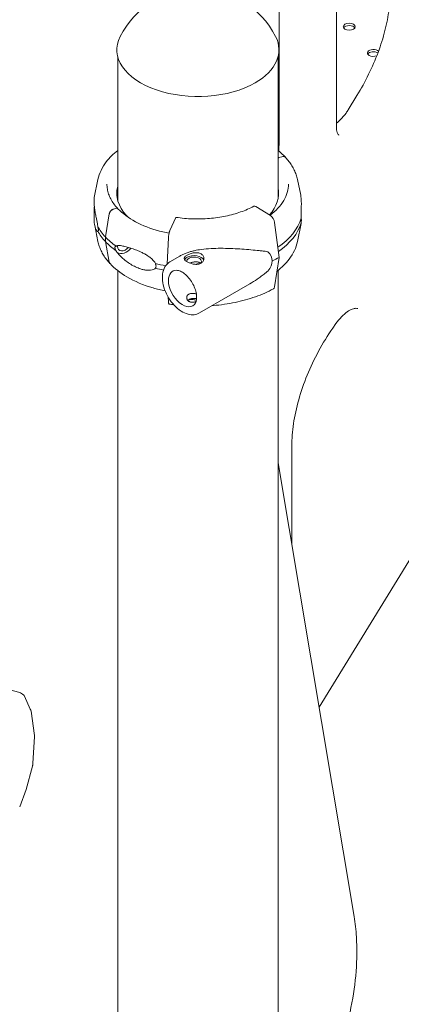
# Model space of a CAD drawing. Units: millimetres. Extents: x 0 to 146557, y 0 to 14215.
# Drawn here: x 122670 to 122941, y 9161 to 9860 of the extents above; entities that cross this region are included whole.
import ezdxf

# ---------------------------------------------------------------- set-up
doc = ezdxf.new("R2010")
doc.units = ezdxf.units.MM

# ---------------------------------------------------------------- blocks, each defined once
blk = doc.blocks.new('A$C5EA0706F')
at = {"color": 0, "linetype": 'Continuous', "lineweight": 0, "extrusion": (-5.55112e-17, 0.816497, 0.57735)}
for p, q in [((27173.69, 40580.45), (26769.59, 39922.95)), ((26781.94, 40335.35), (26781.94, 40541.18)), ((26741.19, 40324.28), (26741.19, 40472.44)), ((26626.52, 40385.43), (26626.52, 40283.25)), ((26740.52, 40385.43), (26740.52, 40284.38)), ((26790.34, 40347.46), (26796.58, 40357.6)), ((26743.16, 40314.1), (26741.04, 40313.44)), ((26612.53, 40297.96), (26609.89, 40285.12)), ((26754.25, 40297.96), (26756.57, 40286.68)), ((26724.66, 40278.73), (26735.03, 40272.33)), ((26620.59, 40273.55), (26617.79, 40257.1)), ((26620.58, 40273.55), (26617.79, 40257.1)), ((26625.74, 40277.54), (26623.62, 40276.89)), ((26632.78, 40272.39), (26632.31, 40272.24)), ((26612.53, 40253.83), (26610.21, 40265.11)), ((26663.74, 40262.03), (26667.64, 40270.5)), ((26738.06, 40267.38), (26741.25, 40242.56)), ((26754.25, 40253.83), (26756.89, 40266.67)), ((26617.79, 40257.1), (26617.79, 40253.84)), ((26617.79, 40257.1), (26617.79, 40253.84)), ((26617.79, 40253.84), (26620.59, 40239.13)), ((26617.79, 40253.84), (26620.58, 40239.13)), ((26661.73, 40237.96), (26662.6, 40256.48)), ((26663.64, 40239.41), (26670.63, 40243.47)), ((26741.25, 40242.56), (26738.06, 40221.68)), ((26626.52, 40233.18), (26626.52, 39487.72)), ((26740.52, 40233.39), (26740.52, 39253.32)), ((26684.7, 40203.08), (26720.38, 40223.76)), ((26662.6, 40210.78), (26662.39, 40214.41)), ((26779.34, 40192.27), (26781.56, 40195.49)), ((26750.26, 40038.37), (26750.26, 40108.58)), ((26740.52, 40096.54), (26794.53, 39774.06)), ((26540.59, 39937.62), (26556.9, 39933.23)), ((26564.43, 39921.42), (26560.22, 39930.74)), ((26567.44, 39902.77), (26565.01, 39920.01)), ((26566.28, 39882.97), (26567.52, 39902.16)), ((26561.54, 39864.5), (26566, 39881.06)), ((26556.91, 39852.09), (26561.54, 39864.5))]:
    blk.add_line(p, q, dxfattribs=at)
at = {"color": 0, "linetype": 'Continuous', "lineweight": 0, "extrusion": (3.20494e-17, 2.22045e-16, -1)}
blk.add_arc((-26683.52, 40371.37), 62, 27.00616, 152.99384, dxfattribs=at)
at = {"color": 0, "linetype": 'Continuous', "lineweight": 0, "extrusion": (9.04924e-17, 2.22045e-16, -1)}
blk.add_ellipse((26791.05, 40406.47), major_axis=(-4.25, 0), ratio=0.57735, start_param=-0.785398, end_param=5.497787, dxfattribs=at)
at = {"color": 0, "linetype": 'Continuous', "lineweight": 0, "extrusion": (-1.0265e-17, -5.55112e-17, -1)}
blk.add_ellipse((26791.05, 40404.84), major_axis=(-4.25, 0), ratio=0.57735, start_param=0.339225, end_param=2.802368, dxfattribs=at)
at = {"color": 0, "linetype": 'Continuous', "lineweight": 0}
for centre, major_axis, ratio, start_param, end_param in [((26683.52, 40390.14), (-57.58, 0), 0.57735, -0.286176, 2.356194), ((26683.52, 40390.14), (57.58, 0), 0.57735, -0.785398, 0.286176), ((26741.04, 40312.62), (-0.731, -0.683), 0.718668, -2.160922, -1.525798), ((26741.04, 40312.63), (-0.731, -0.683), 0.718666, -2.161949, -2.159642), ((26743.16, 40311.24), (2.56, 2.39), 0.718668, 0, 0.979642), ((26683.39, 40288.14), (57.5, 0), 0.57735, -0.482062, 0.113643), ((26683.39, 40284.06), (57.5, 0), 0.57735, 0.061526, 0.113643), ((26623.62, 40274.03), (-2.56, -2.39), 0.718668, -2.160465, -0.756303), ((26623.62, 40274.03), (-2.56, -2.39), 0.718668, -2.161951, -2.1601), ((26625.74, 40276.73), (0.731, 0.683), 0.718668, 0, 0.979642), ((26683.39, 40288.14), (57.5, 0), 0.57735, -2.647048, -2.591642), ((26683.39, 40277.53), (74.54, 0), 0.57735, -0.701526, -0.167498), ((26683.39, 40274.26), (74.54, 0), 0.57735, -0.693478, -0.167498), ((26683.39, 40277.53), (74.54, 0), 0.57735, -2.647019, -2.460737), ((26683.39, 40274.26), (74.54, 0), 0.57735, -2.647019, -2.460737), ((26623.62, 40240.55), (-2.56, -2.39), 0.718668, -0.426006, 0.025195), ((26683.39, 40277.53), (74.54, 0), 0.57735, -1.985006, -1.882134), ((26680.81, 40239.79), (5.25, 0), 0.57735, -0.583995, 3.22013), ((26683.39, 40274.26), (74.54, 0), 0.57735, -1.985006, -1.903206), ((26558.89, 39931.11), (-2.64, 2.07), 0.254872, -1.6949, -0.541295), ((26556.91, 39933.22), (3.37, -3.05), 0.20254, 0.435222, 0.776772), ((26564.63, 39916.12), (-2.39, 8.23), 0.188448, -1.127783, -0.92611), ((26566.05, 39898.37), (-0.44, 9.56), 0.187263, -1.163116, -1.101314), ((26564.7, 39883.95), (-1.13, -7.06), 0.261372, 1.191211, 1.301972), ((26564.12, 39880.45), (1.23, 7.6), 0.24256, -1.354303, -1.193363), ((26559.63, 39865.11), (1.91, -0.61), 0.125714, -0.005931, 0.35824), ((26555.07, 39852.87), (1.84, -0.79), 0.363216, -0.018543, 0.382714)]:
    blk.add_ellipse(centre, major_axis=major_axis, ratio=ratio, start_param=start_param, end_param=end_param, dxfattribs=at)
at = {"color": 0, "linetype": 'Continuous', "lineweight": 0, "extrusion": (-2.5347e-17, 5.55112e-17, -1)}
blk.add_ellipse((26808.17, 40387.86), major_axis=(-4.25, 0), ratio=0.57735, start_param=-0.785398, end_param=2.623743, dxfattribs=at)
at = {"color": 0, "linetype": 'Continuous', "lineweight": 0, "extrusion": (-1.2326e-32, 1.11022e-16, -1)}
blk.add_ellipse((26808.17, 40386.23), major_axis=(-4.25, 0), ratio=0.57735, start_param=0.339225, end_param=2.433951, dxfattribs=at)
at = {"color": 0, "linetype": 'Continuous', "lineweight": 0, "extrusion": (5.84627e-18, 1.66533e-16, -1)}
blk.add_ellipse((26808.17, 40387.86), major_axis=(-4.25, 0), ratio=0.57735, start_param=-2.195094, end_param=-0.785398, dxfattribs=at)
at = {"color": 0, "linetype": 'Continuous', "lineweight": 0, "extrusion": (6.68227e-17, 1.11022e-16, -1)}
blk.add_ellipse((26745.42, 40380.13), major_axis=(-4.25, 0), ratio=0.57735, start_param=-0.10931, end_param=0.10931, dxfattribs=at)
at = {"color": 0, "linetype": 'Continuous', "lineweight": 0, "extrusion": (-1.31105e-17, -2.01223e-24, -1)}
blk.add_ellipse((26683.39, 40288.14), major_axis=(-57.5, 0), ratio=0.57735, start_param=-0.494506, end_param=0.148072, dxfattribs=at)
at = {"color": 0, "linetype": 'Continuous', "lineweight": 0, "extrusion": (8.38368e-18, -5.55111e-17, -1)}
blk.add_ellipse((26683.39, 40284.06), major_axis=(-57.5, 0), ratio=0.57735, start_param=0.061526, end_param=0.148072, dxfattribs=at)
at = {"color": 0, "linetype": 'Continuous', "lineweight": 0, "extrusion": (2.93059e-16, 1.58272e-16, -1)}
blk.add_ellipse((26724.66, 40276.28), major_axis=(-1.43, 2.64), ratio=0.557778, start_param=0, end_param=0.76927, dxfattribs=at)
at = {"color": 0, "linetype": 'Continuous', "lineweight": 0, "extrusion": (6.54359e-17, 2.87698e-16, -1)}
blk.add_ellipse((26735.03, 40268.65), major_axis=(2.14, -3.96), ratio=0.557778, start_param=-2.372322, end_param=-0.966675, dxfattribs=at)
at = {"color": 0, "linetype": 'Continuous', "lineweight": 0, "extrusion": (7.83965e-17, 1.20325e-23, -1)}
blk.add_ellipse((26683.39, 40277.53), major_axis=(-74.54, 0), ratio=0.57735, start_param=-0.494544, end_param=-0.308233, dxfattribs=at)
at = {"color": 0, "linetype": 'Continuous', "lineweight": 0, "extrusion": (-3.07411e-17, 1.11022e-16, -1)}
blk.add_ellipse((26683.39, 40274.26), major_axis=(-74.54, 0), ratio=0.57735, start_param=-0.494544, end_param=-0.308233, dxfattribs=at)
at = {"color": 0, "linetype": 'Continuous', "lineweight": 0, "extrusion": (-1.43528e-16, 3.9765e-16, -1)}
blk.add_ellipse((26630.98, 40251.71), major_axis=(3.84, 3.58), ratio=0.718668, start_param=-2.550438, end_param=-2.40292, dxfattribs=at)
at = {"color": 0, "linetype": 'Continuous', "lineweight": 0, "extrusion": (-2.19309e-16, 4.78787e-16, -1)}
blk.add_ellipse((26630.98, 40251.71), major_axis=(-5.48, -5.12), ratio=0.718668, start_param=-1.81689, end_param=-0.178903, dxfattribs=at)
at = {"color": 0, "linetype": 'Continuous', "lineweight": 0, "extrusion": (-1.51562e-16, 1.62274e-16, -1)}
blk.add_ellipse((26630.98, 40251.71), major_axis=(-3.84, -3.58), ratio=0.718668, start_param=-1.752574, end_param=0.591155, dxfattribs=at)
at = {"color": 0, "linetype": 'Continuous', "lineweight": 0, "extrusion": (-3.70565e-18, -5.55112e-17, -1)}
blk.add_ellipse((26680.81, 40239.79), major_axis=(7, 0), ratio=0.57735, start_param=-2.358291, end_param=-0.21892, dxfattribs=at)
at = {"color": 0, "linetype": 'Continuous', "lineweight": 0, "extrusion": (-6.04676e-18, 2.23691e-16, -1)}
for start_param, end_param in [(-0.344788, 0.068437), (0.068437, 0.481662)]:
    blk.add_ellipse((26698.87, 40235.57), major_axis=(37.38, 5.7), ratio=0.449329, start_param=start_param, end_param=end_param, dxfattribs=at)
at = {"color": 0, "linetype": 'Continuous', "lineweight": 0, "extrusion": (6.24321e-17, 5.55112e-17, -1)}
blk.add_ellipse((26680.81, 40239.79), major_axis=(-7, 0), ratio=0.57735, start_param=0.278453, end_param=0.783301, dxfattribs=at)
at = {"color": 0, "linetype": 'Continuous', "lineweight": 0, "extrusion": (1.64251e-16, 1.59395e-16, -1)}
blk.add_ellipse((26687.45, 40228.95), major_axis=(-7.15, 12.33), ratio=0.57856, start_param=-0.43033, end_param=-0.41924, dxfattribs=at)
at = {"color": 0, "linetype": 'Continuous', "lineweight": 0, "extrusion": (1.63495e-17, 1.37811e-16, -1)}
blk.add_ellipse((26687.45, 40228.95), major_axis=(-5.02, 8.65), ratio=0.57856, start_param=0.003956, end_param=0.424608, dxfattribs=at)
at = {"color": 0, "linetype": 'Continuous', "lineweight": 0, "extrusion": (-1.22293e-17, 1.11022e-16, -1)}
blk.add_ellipse((26683.33, 40278.31), major_axis=(-84.78, 0), ratio=0.57735, start_param=-2.322845, end_param=-2.24619, dxfattribs=at)
at = {"color": 0, "linetype": 'Continuous', "lineweight": 0, "extrusion": (7.68913e-17, 3.65411e-16, -1)}
blk.add_ellipse((26672.7, 40220.39), major_axis=(-7.15, 12.33), ratio=0.57856, start_param=-0.784348, end_param=0.350689, dxfattribs=at)
at = {"color": 0, "linetype": 'Continuous', "lineweight": 0, "extrusion": (1.00903e-16, 3.79332e-16, -1)}
blk.add_ellipse((26672.7, 40220.39), major_axis=(7.15, -12.33), ratio=0.57856, start_param=-0.350689, end_param=2.357245, dxfattribs=at)
at = {"color": 0, "linetype": 'Continuous', "lineweight": 0, "extrusion": (1.65079e-16, 2.78423e-16, -1)}
blk.add_ellipse((26735.03, 40224.15), major_axis=(2.14, -3.96), ratio=0.557778, start_param=-0.636377, end_param=0, dxfattribs=at)
at = {"color": 0, "linetype": 'Continuous', "lineweight": 0, "extrusion": (-2.28065e-17, -5.55112e-17, -1)}
blk.add_ellipse((26680.81, 40210.4), major_axis=(5.25, 0), ratio=0.57735, start_param=-2.602925, end_param=-1.217699, dxfattribs=at)
at = {"color": 0, "linetype": 'Continuous', "lineweight": 0, "extrusion": (7.9974e-17, 2.31843e-17, -1)}
blk.add_ellipse((26563.04, 39919.63), major_axis=(1.93, 0.56), ratio=0.807882, start_param=0.086862, end_param=0.114812, dxfattribs=at)
at = {"color": 0, "linetype": 'Continuous', "lineweight": 0, "extrusion": (2.56207e-17, 5.65282e-17, -1)}
blk.add_ellipse((26565.51, 39902.16), major_axis=(2.01, 0.08), ratio=0.617734, start_param=-0.001513, end_param=0.063314, dxfattribs=at)
at = {"color": 0, "linetype": 'Continuous', "lineweight": 0}
for points, knots in [([(26796.58, 40357.6), (26799.58, 40362.49), (26802.36, 40367.53), (26807.37, 40377.79), (26809.61, 40383.01), (26813.49, 40393.44), (26815.12, 40398.66), (26817.75, 40408.95), (26818.74, 40414.02), (26820.06, 40423.83), (26820.39, 40428.58), (26820.39, 40433.09)], [5.450204, 5.450204, 5.450204, 5.450204, 5.6168003, 5.6168003, 5.7833965, 5.7833965, 5.9499928, 5.9499928, 6.1165891, 6.1165891, 6.2831853, 6.2831853, 6.2831853, 6.2831853]), ([(26781.94, 40337.96), (26782.9, 40338.67), (26783.89, 40339.52), (26786.21, 40341.82), (26787.55, 40343.39), (26789.32, 40345.85), (26789.85, 40346.65), (26790.34, 40347.46)], [4.8589584, 4.8589584, 4.8589584, 4.8589584, 5.0541871, 5.0541871, 5.3277456, 5.3277456, 5.450204, 5.450204, 5.450204, 5.450204]), ([(26783.74, 40329.46), (26783.64, 40329.52), (26783.54, 40329.59), (26783.29, 40329.84), (26783.14, 40330.02), (26782.82, 40330.56), (26782.65, 40330.93), (26782.34, 40331.86), (26782.2, 40332.43), (26782, 40333.76), (26781.94, 40334.52), (26781.94, 40335.35)], [2.3561945, 2.3561945, 2.3561945, 2.3561945, 2.5132741, 2.5132741, 2.6703538, 2.6703538, 2.8274334, 2.8274334, 2.984513, 2.984513, 3.1415927, 3.1415927, 3.1415927, 3.1415927]), ([(26612.53, 40297.96), (26613.44, 40302.36), (26615.47, 40306.61), (26620.63, 40313.41), (26623.36, 40316.13), (26626.52, 40318.61)], [4.0451164, 4.0451164, 4.0451164, 4.0451164, 4.3405892, 4.3405892, 4.560978, 4.560978, 4.560978, 4.560978]), ([(26741.04, 40313.44), (26740.99, 40313.42), (26740.93, 40313.4), (26740.82, 40313.34), (26740.76, 40313.31), (26740.66, 40313.24), (26740.61, 40313.2), (26740.54, 40313.14), (26740.53, 40313.13), (26740.52, 40313.12)], [1.4832675, 1.4832675, 1.4832675, 1.4832675, 1.6660829, 1.6660829, 1.8512032, 1.8512032, 2.0363236, 2.0363236, 2.0810492, 2.0810492, 2.0810492, 2.0810492]), ([(26741.06, 40319.22), (26741.04, 40319.18), (26741.02, 40319.15), (26740.97, 40319.08), (26740.95, 40319.05), (26740.91, 40318.99), (26740.9, 40318.97), (26740.88, 40318.94), (26740.88, 40318.93), (26740.87, 40318.91), (26740.86, 40318.9), (26740.75, 40318.72), (26740.67, 40318.53), (26740.6, 40318.35)], [0.4547641, 0.4547641, 0.4547641, 0.4547641, 0.46875, 0.46875, 0.484375, 0.484375, 0.4921875, 0.4921875, 0.4960938, 0.4960938, 0.5, 0.5, 0.5795137, 0.5795137, 0.5795137, 0.5795137]), ([(26745.72, 40313.63), (26746.6, 40312.69), (26747.42, 40311.72), (26748.95, 40309.74), (26749.65, 40308.73), (26750.93, 40306.67), (26751.51, 40305.62), (26752.53, 40303.48), (26752.97, 40302.39), (26753.72, 40300.2), (26754.02, 40299.08), (26754.25, 40297.96)], [0.2908538, 0.2908538, 0.2908538, 0.2908538, 0.3661375, 0.3661375, 0.4414212, 0.4414212, 0.516705, 0.516705, 0.5919887, 0.5919887, 0.6672724, 0.6672724, 0.6672724, 0.6672724]), ([(26626.45, 40277.43), (26625.46, 40278.49), (26624.56, 40279.58), (26622.95, 40281.8), (26622.25, 40282.94), (26621.03, 40285.24), (26620.52, 40286.4), (26619.71, 40288.74), (26619.4, 40289.93), (26618.99, 40292.3), (26618.89, 40293.49), (26618.89, 40294.68)], [3.4332105, 3.4332105, 3.4332105, 3.4332105, 3.5313821, 3.5313821, 3.6302843, 3.6302843, 3.7291864, 3.7291864, 3.8280886, 3.8280886, 3.9269907, 3.9269907, 3.9269907, 3.9269907]), ([(26747.89, 40294.68), (26747.89, 40290.7), (26746.75, 40286.73), (26742.29, 40279.21), (26739.02, 40275.67), (26734.81, 40272.5), (26734.8, 40272.49), (26734.79, 40272.48)], [0.7853981, 0.7853981, 0.7853981, 0.7853981, 1.1157174, 1.1157174, 1.4380227, 1.4380227, 1.4390989, 1.4390989, 1.4390989, 1.4390989]), ([(26756.57, 40286.68), (26756.7, 40286.03), (26756.81, 40285.32), (26756.96, 40283.79), (26757, 40282.96), (26757.04, 40281.51), (26757.04, 40280.86), (26757.03, 40279.47), (26757.01, 40278.72), (26756.96, 40277.14), (26756.93, 40276.31), (26756.88, 40274.6), (26756.85, 40273.72), (26756.84, 40272.38), (26756.84, 40271.91), (26756.86, 40271.07), (26756.87, 40270.71), (26756.89, 40270.36)], [15.231801, 15.231801, 15.231801, 15.231801, 19.159924, 19.159924, 23.242148, 23.242148, 26.040521, 26.040521, 28.838895, 28.838895, 31.637268, 31.637268, 34.435642, 34.435642, 35.813659, 35.813659, 36.832291, 36.832291, 36.832291, 36.832291]), ([(26609.89, 40285.12), (26609.89, 40285.11), (26609.89, 40285.08), (26609.85, 40284.91), (26609.83, 40284.66), (26609.78, 40284.02), (26609.76, 40283.64), (26609.74, 40282.77), (26609.75, 40282.3), (26609.78, 40281.1), (26609.82, 40280.29), (26609.98, 40278.52), (26610.09, 40277.55), (26610.37, 40275.52), (26610.54, 40274.46), (26610.94, 40272.31), (26611.16, 40271.22), (26611.53, 40269.46), (26611.7, 40268.7), (26611.94, 40267.52), (26612.02, 40267.12), (26612.16, 40266.32), (26612.23, 40265.92), (26612.32, 40265.22), (26612.35, 40264.89), (26612.37, 40264.54), (26612.37, 40264.5), (26612.37, 40264.47)], [48.441841, 48.441841, 48.441841, 48.441841, 48.879512, 48.879512, 51.677886, 51.677886, 54.476259, 54.476259, 57.274633, 57.274633, 61.356857, 61.356857, 65.439081, 65.439081, 69.521304, 69.521304, 73.603528, 73.603528, 76.136751, 76.136751, 77.403362, 77.403362, 78.669973, 78.669973, 79.593377, 79.593377, 79.68269, 79.68269, 79.68269, 79.68269]), ([(26612.37, 40261.21), (26612.37, 40261.2), (26612.37, 40261.18), (26612.35, 40261.06), (26612.32, 40261.01), (26612.23, 40260.95), (26612.16, 40260.97), (26612.02, 40261.05), (26611.94, 40261.11), (26611.7, 40261.36), (26611.53, 40261.59), (26611.16, 40262.2), (26610.94, 40262.67), (26610.54, 40263.75), (26610.37, 40264.36), (26610.09, 40265.71), (26609.98, 40266.44), (26609.82, 40268.01), (26609.78, 40268.84), (26609.75, 40270.28), (26609.74, 40270.93), (26609.76, 40272.33), (26609.78, 40273.07), (26609.83, 40274.65), (26609.85, 40275.48), (26609.91, 40277.19), (26609.93, 40278.07), (26609.94, 40278.98), (26609.94, 40278.99), (26609.94, 40279)], [41.403162, 41.403162, 41.403162, 41.403162, 41.492475, 41.492475, 42.415878, 42.415878, 43.682489, 43.682489, 44.949101, 44.949101, 47.482323, 47.482323, 51.564547, 51.564547, 55.646771, 55.646771, 59.728995, 59.728995, 63.811219, 63.811219, 66.609592, 66.609592, 69.407966, 69.407966, 72.206339, 72.206339, 75.004713, 75.004713, 75.034722, 75.034722, 75.034722, 75.034722]), ([(26723.24, 40278.92), (26720.4, 40277.38), (26717.27, 40276.01), (26710.56, 40273.63), (26706.98, 40272.64), (26699.53, 40271.09), (26695.66, 40270.53), (26687.79, 40269.88), (26683.8, 40269.78), (26675.87, 40270.05), (26671.93, 40270.42), (26668.09, 40271.02)], [3.174942, 3.174942, 3.174942, 3.174942, 3.377847, 3.377847, 3.580752, 3.580752, 3.783656, 3.783656, 3.986561, 3.986561, 4.189466, 4.189466, 4.189466, 4.189466]), ([(26623.62, 40276.88), (26623.43, 40276.82), (26623.22, 40276.74), (26622.82, 40276.54), (26622.62, 40276.42), (26622.27, 40276.18), (26622.08, 40276.03), (26621.74, 40275.71), (26621.58, 40275.54), (26621.31, 40275.2), (26621.18, 40275.01), (26620.95, 40274.62), (26620.85, 40274.42), (26620.71, 40274.05), (26620.64, 40273.84), (26620.6, 40273.61), (26620.59, 40273.58), (26620.59, 40273.55)], [15.556579, 15.556579, 15.556579, 15.556579, 16.198028, 16.198028, 16.845949, 16.845949, 17.493871, 17.493871, 18.141792, 18.141792, 18.789713, 18.789713, 19.437634, 19.437634, 20.085555, 20.085555, 20.185767, 20.185767, 20.185767, 20.185767]), ([(26663.04, 40259.75), (26662.34, 40259.88), (26661.64, 40260.02), (26654.51, 40261.54), (26648.45, 40263.51), (26637.73, 40268.42), (26633.08, 40271.36), (26628.32, 40275.53), (26627.36, 40276.46), (26626.47, 40277.41)], [2.6751514, 2.6751514, 2.6751514, 2.6751514, 2.7092342, 2.7092342, 3.0271149, 3.0271149, 3.3445424, 3.3445424, 3.4324464, 3.4324464, 3.4324464, 3.4324464]), ([(26756.89, 40267.09), (26756.87, 40266.97), (26756.86, 40266.86), (26756.84, 40266.68), (26756.84, 40266.62), (26756.85, 40266.52), (26756.88, 40266.58), (26756.93, 40266.88), (26756.96, 40267.13), (26757.01, 40267.77), (26757.03, 40268.16), (26757.04, 40269.02), (26757.04, 40269.5), (26757, 40270.69), (26756.96, 40271.5), (26756.87, 40272.52), (26756.86, 40272.66), (26756.85, 40272.79)], [3.115418, 3.115418, 3.115418, 3.115418, 4.134051, 4.134051, 5.512068, 5.512068, 8.310441, 8.310441, 11.108815, 11.108815, 13.907188, 13.907188, 16.705562, 16.705562, 20.787786, 20.787786, 21.39543, 21.39543, 21.39543, 21.39543]), ([(26612.37, 40264.47), (26612.37, 40264.47), (26612.37, 40264.47), (26612.43, 40264.26), (26612.48, 40264.05), (26612.61, 40263.53), (26612.69, 40263.2), (26612.78, 40262.72), (26612.81, 40262.56), (26612.84, 40262.26), (26612.85, 40262.12), (26612.85, 40261.86), (26612.84, 40261.75), (26612.81, 40261.57), (26612.78, 40261.5), (26612.69, 40261.32), (26612.61, 40261.27), (26612.48, 40261.22), (26612.43, 40261.21), (26612.37, 40261.21), (26612.37, 40261.21), (26612.37, 40261.21)], [38.258899, 38.258899, 38.258899, 38.258899, 38.259618, 38.259618, 38.941884, 38.941884, 39.886119, 39.886119, 40.358236, 40.358236, 40.830353, 40.830353, 41.302471, 41.302471, 41.774588, 41.774588, 42.718823, 42.718823, 43.401089, 43.401089, 43.401808, 43.401808, 43.401808, 43.401808]), ([(26667.64, 40270.5), (26667.69, 40270.6), (26667.74, 40270.7), (26667.84, 40270.86), (26667.89, 40270.92), (26667.98, 40270.99), (26668.02, 40271.02), (26668.08, 40271.02), (26668.09, 40271.02), (26668.09, 40271.02)], [4.442895, 4.442895, 4.442895, 4.442895, 4.998259, 4.998259, 5.553623, 5.553623, 6.108986, 6.108986, 6.227298, 6.227298, 6.227298, 6.227298]), ([(26756.89, 40270.36), (26756.87, 40270.13), (26756.86, 40269.9), (26756.82, 40269.25), (26756.81, 40268.84), (26756.81, 40268.47), (26756.81, 40268.1), (26756.82, 40267.77), (26756.86, 40267.34), (26756.87, 40267.21), (26756.89, 40267.09)], [-2.030582, -2.030582, -2.030582, -2.030582, -1.353887, -1.353887, 0, 0, 0, 1.353887, 1.353887, 2.030582, 2.030582, 2.030582, 2.030582]), ([(26662.6, 40256.48), (26662.6, 40256.53), (26662.61, 40256.57), (26662.62, 40256.89), (26662.65, 40257.17), (26662.7, 40257.71), (26662.74, 40258.01), (26662.82, 40258.61), (26662.87, 40258.91), (26662.98, 40259.45), (26663.04, 40259.74), (26663.16, 40260.3), (26663.23, 40260.56), (26663.37, 40261.02), (26663.44, 40261.26), (26663.59, 40261.69), (26663.67, 40261.88), (26663.74, 40262.03)], [0.704197, 0.704197, 0.704197, 0.704197, 0.833041, 0.833041, 1.666082, 1.666082, 2.499124, 2.499124, 3.332165, 3.332165, 4.165208, 4.165208, 4.998251, 4.998251, 5.831295, 5.831295, 6.664339, 6.664339, 6.664339, 6.664339]), ([(26621.06, 40238.16), (26620.18, 40239.1), (26619.36, 40240.07), (26617.83, 40242.05), (26617.13, 40243.06), (26615.85, 40245.12), (26615.27, 40246.17), (26614.25, 40248.31), (26613.81, 40249.4), (26613.07, 40251.6), (26612.76, 40252.71), (26612.53, 40253.83)], [3.4324464, 3.4324464, 3.4324464, 3.4324464, 3.5077302, 3.5077302, 3.5830139, 3.5830139, 3.6582976, 3.6582976, 3.7335814, 3.7335814, 3.8088651, 3.8088651, 3.8088651, 3.8088651]), ([(26625.47, 40250.44), (26625.47, 40250.44), (26625.47, 40250.44), (26625.35, 40250.42), (26625.23, 40250.4), (26624.97, 40250.3), (26624.82, 40250.22), (26624.64, 40250.02), (26624.6, 40249.94), (26624.53, 40249.75), (26624.51, 40249.64), (26624.51, 40249.38), (26624.53, 40249.24), (26624.6, 40248.95), (26624.64, 40248.8), (26624.82, 40248.34), (26624.97, 40248.04), (26625.23, 40247.57), (26625.35, 40247.37), (26625.47, 40247.18), (26625.47, 40247.18), (26625.47, 40247.18)], [38.258899, 38.258899, 38.258899, 38.258899, 38.259618, 38.259618, 38.941884, 38.941884, 39.886119, 39.886119, 40.358236, 40.358236, 40.830353, 40.830353, 41.302471, 41.302471, 41.774588, 41.774588, 42.718823, 42.718823, 43.401089, 43.401089, 43.401808, 43.401808, 43.401808, 43.401808]), ([(26653.39, 40238.14), (26653.23, 40238.45), (26653.05, 40238.76), (26652.59, 40239.45), (26652.29, 40239.83), (26651.39, 40240.88), (26650.69, 40241.54), (26649.21, 40242.78), (26648.41, 40243.35), (26646.78, 40244.4), (26645.95, 40244.89), (26644.31, 40245.77), (26643.5, 40246.16), (26641.6, 40247.03), (26640.44, 40247.51), (26638.11, 40248.4), (26636.94, 40248.8), (26634.66, 40249.52), (26633.54, 40249.84), (26631.42, 40250.39), (26630.41, 40250.61), (26628.9, 40250.87), (26628.27, 40250.95), (26627.37, 40250.99), (26627.08, 40250.99), (26626.52, 40250.95), (26626.26, 40250.9), (26625.84, 40250.74), (26625.66, 40250.64), (26625.5, 40250.47), (26625.49, 40250.46), (26625.47, 40250.44)], [43.684489, 43.684489, 43.684489, 43.684489, 44.703122, 44.703122, 46.081139, 46.081139, 48.879512, 48.879512, 51.677886, 51.677886, 54.476259, 54.476259, 57.274633, 57.274633, 61.356857, 61.356857, 65.439081, 65.439081, 69.521304, 69.521304, 73.603528, 73.603528, 76.136751, 76.136751, 77.403362, 77.403362, 78.669973, 78.669973, 79.593377, 79.593377, 79.68269, 79.68269, 79.68269, 79.68269]), ([(26754.25, 40253.83), (26753.35, 40249.43), (26751.32, 40245.18), (26746.03, 40238.23), (26743.14, 40235.38), (26739.76, 40232.79)], [0.9035237, 0.9035237, 0.9035237, 0.9035237, 1.1989966, 1.1989966, 1.4309866, 1.4309866, 1.4309866, 1.4309866]), ([(26625.47, 40247.18), (26625.49, 40247.15), (26625.5, 40247.12), (26625.66, 40246.82), (26625.84, 40246.53), (26626.26, 40245.93), (26626.52, 40245.59), (26627.08, 40244.92), (26627.37, 40244.59), (26628.27, 40243.61), (26628.9, 40243), (26630.41, 40241.59), (26631.42, 40240.75), (26633.54, 40239.13), (26634.66, 40238.36), (26636.94, 40236.96), (26638.11, 40236.32), (26640.44, 40235.23), (26641.6, 40234.76), (26643.5, 40234.15), (26644.31, 40233.92), (26645.95, 40233.58), (26646.78, 40233.45), (26648.41, 40233.34), (26649.21, 40233.35), (26650.69, 40233.52), (26651.39, 40233.69), (26652.29, 40234.07), (26652.59, 40234.22), (26653.05, 40234.55), (26653.23, 40234.7), (26653.39, 40234.87)], [41.403162, 41.403162, 41.403162, 41.403162, 41.492475, 41.492475, 42.415878, 42.415878, 43.682489, 43.682489, 44.949101, 44.949101, 47.482323, 47.482323, 51.564547, 51.564547, 55.646771, 55.646771, 59.728995, 59.728995, 63.811219, 63.811219, 66.609592, 66.609592, 69.407966, 69.407966, 72.206339, 72.206339, 75.004713, 75.004713, 76.38273, 76.38273, 77.401363, 77.401363, 77.401363, 77.401363]), ([(26670.63, 40243.47), (26670.84, 40243.59), (26671.05, 40243.71), (26671.98, 40244.21), (26672.73, 40244.58), (26674.28, 40245.26), (26675.08, 40245.58), (26676.71, 40246.15), (26677.54, 40246.42), (26679.23, 40246.89), (26680.09, 40247.11), (26682.65, 40247.69), (26684.37, 40247.98), (26688.29, 40248.52), (26690.57, 40248.72), (26695.16, 40248.98), (26697.46, 40249.03), (26702.04, 40249.03), (26704.32, 40248.97), (26708.82, 40248.8), (26711.05, 40248.67), (26715.41, 40248.39), (26717.54, 40248.22), (26721.7, 40247.88), (26723.72, 40247.69), (26726.64, 40247.4), (26727.6, 40247.3), (26729.48, 40247.1), (26730.39, 40246.99), (26731.94, 40246.79), (26732.57, 40246.71), (26733.19, 40246.61)], [114.251082, 114.251082, 114.251082, 114.251082, 114.983197, 114.983197, 117.489604, 117.489604, 119.996011, 119.996011, 122.502417, 122.502417, 125.008824, 125.008824, 130.021638, 130.021638, 136.880429, 136.880429, 143.73922, 143.73922, 150.59801, 150.59801, 157.456801, 157.456801, 164.315592, 164.315592, 171.174383, 171.174383, 174.603779, 174.603779, 178.033174, 178.033174, 180.485141, 180.485141, 180.485141, 180.485141]), ([(26675.85, 40244.11), (26676.16, 40244.3), (26676.52, 40244.48), (26677.28, 40244.83), (26677.7, 40244.99), (26678.56, 40245.29), (26679.01, 40245.43), (26679.91, 40245.65), (26680.36, 40245.74), (26681.23, 40245.86), (26681.68, 40245.9), (26682.59, 40245.92), (26683.03, 40245.9), (26683.9, 40245.78), (26684.31, 40245.69), (26685.08, 40245.44), (26685.44, 40245.29), (26686.06, 40244.93), (26686.36, 40244.71), (26686.87, 40244.22), (26687.1, 40243.95), (26687.45, 40243.36), (26687.59, 40243.04), (26687.77, 40242.41), (26687.81, 40242.08), (26687.81, 40241.46), (26687.77, 40241.13), (26687.6, 40240.49), (26687.46, 40240.17), (26687.11, 40239.58), (26686.89, 40239.3), (26686.38, 40238.81), (26686.08, 40238.59), (26685.46, 40238.23), (26685.1, 40238.07), (26684.34, 40237.82), (26683.92, 40237.73), (26683.06, 40237.62), (26682.61, 40237.6), (26681.71, 40237.62), (26681.26, 40237.66), (26680.39, 40237.78), (26679.94, 40237.87), (26679.04, 40238.08), (26678.59, 40238.22), (26677.72, 40238.51), (26677.31, 40238.67), (26676.54, 40239.02), (26676.18, 40239.2), (26675.56, 40239.56), (26675.26, 40239.75), (26674.75, 40240.15), (26674.52, 40240.35), (26674.17, 40240.76), (26674.03, 40240.96), (26673.85, 40241.36), (26673.81, 40241.56), (26673.81, 40241.94), (26673.85, 40242.14), (26674.02, 40242.54), (26674.16, 40242.74), (26674.51, 40243.15), (26674.73, 40243.35), (26675.25, 40243.74), (26675.54, 40243.93), (26675.85, 40244.11)], [0, 0, 0, 0, 1.329784, 1.329784, 2.659567, 2.659567, 3.989351, 3.989351, 5.319135, 5.319135, 6.648301, 6.648301, 7.977468, 7.977468, 9.306635, 9.306635, 10.635802, 10.635802, 11.964969, 11.964969, 13.294136, 13.294136, 14.623303, 14.623303, 15.95247, 15.95247, 17.282253, 17.282253, 18.612037, 18.612037, 19.94182, 19.94182, 21.271604, 21.271604, 22.601388, 22.601388, 23.931171, 23.931171, 25.260955, 25.260955, 26.590739, 26.590739, 27.919906, 27.919906, 29.249072, 29.249072, 30.578239, 30.578239, 31.907406, 31.907406, 33.236573, 33.236573, 34.56574, 34.56574, 35.894907, 35.894907, 37.224074, 37.224074, 38.553857, 38.553857, 39.883641, 39.883641, 41.213425, 41.213425, 42.543208, 42.543208, 42.543208, 42.543208]), ([(26620.59, 40239.13), (26620.59, 40239.11), (26620.6, 40239.08), (26620.64, 40238.88), (26620.71, 40238.71), (26620.85, 40238.43), (26620.95, 40238.29), (26621.06, 40238.16), (26621.06, 40238.16), (26621.07, 40238.16)], [0.547709, 0.547709, 0.547709, 0.547709, 0.647921, 0.647921, 1.295842, 1.295842, 1.943763, 1.943763, 1.950607, 1.950607, 1.950607, 1.950607]), ([(26660.28, 40218.72), (26657.36, 40219.31), (26654.5, 40220.02), (26644.86, 40222.83), (26638.54, 40225.5), (26628.4, 40231.49), (26624.34, 40234.66), (26621.07, 40238.16)], [2.6926182, 2.6926182, 2.6926182, 2.6926182, 2.825112, 2.825112, 3.1525963, 3.1525963, 3.4324158, 3.4324158, 3.4324158, 3.4324158]), ([(26653.39, 40234.87), (26653.48, 40235.02), (26653.56, 40235.18), (26653.74, 40235.68), (26653.8, 40236.03), (26653.8, 40236.4), (26653.8, 40236.77), (26653.74, 40237.16), (26653.56, 40237.74), (26653.48, 40237.94), (26653.39, 40238.14)], [-2.030582, -2.030582, -2.030582, -2.030582, -1.353887, -1.353887, 0, 0, 0, 1.353887, 1.353887, 2.030582, 2.030582, 2.030582, 2.030582]), ([(26684.7, 40203.08), (26683.55, 40202.41), (26682.26, 40202), (26679.49, 40201.68), (26678.02, 40201.82), (26674.86, 40202.64), (26673.19, 40203.41), (26669.88, 40205.52), (26668.25, 40206.91), (26665.25, 40210.11), (26663.9, 40211.91), (26661.57, 40215.74), (26660.6, 40217.77), (26659.12, 40221.9), (26658.62, 40224), (26658.18, 40228.11), (26658.23, 40230.12), (26659.02, 40233.79), (26659.71, 40235.46), (26661.56, 40237.9), (26662.53, 40238.77), (26663.64, 40239.41)], [2.355144, 2.355144, 2.355144, 2.355144, 2.602066, 2.602066, 2.873588, 2.873588, 3.197085, 3.197085, 3.545286, 3.545286, 3.891267, 3.891267, 4.234532, 4.234532, 4.579639, 4.579639, 4.928314, 4.928314, 5.258989, 5.258989, 5.496736, 5.496736, 5.496736, 5.496736]), ([(26685.32, 40238.24), (26685.27, 40238.29), (26685.22, 40238.34), (26684.97, 40238.58), (26684.75, 40238.74), (26684.28, 40239.02), (26684.01, 40239.13), (26683.44, 40239.31), (26683.12, 40239.38), (26682.48, 40239.46), (26682.14, 40239.47), (26681.47, 40239.45), (26681.13, 40239.41), (26680.47, 40239.31), (26680.13, 40239.24), (26679.46, 40239.06), (26679.12, 40238.96), (26678.48, 40238.72), (26678.17, 40238.59), (26677.88, 40238.46)], [22.708316, 22.708316, 22.708316, 22.708316, 22.979234, 22.979234, 23.977961, 23.977961, 24.976688, 24.976688, 25.975415, 25.975415, 26.974142, 26.974142, 27.972869, 27.972869, 28.972305, 28.972305, 29.971742, 29.971742, 30.970194, 30.970194, 30.970194, 30.970194]), ([(26668.43, 40233.39), (26669.2, 40233.36), (26670.13, 40233.14), (26672.06, 40232.28), (26673.04, 40231.69), (26674.99, 40230.15), (26675.98, 40229.21), (26677.83, 40227.05), (26678.7, 40225.83), (26680.23, 40223.24), (26680.88, 40221.87), (26681.89, 40219.15), (26682.25, 40217.8), (26682.65, 40215.28), (26682.7, 40214.11), (26682.53, 40212.09), (26682.31, 40211.23), (26681.97, 40210.45), (26681.91, 40210.34), (26681.86, 40210.24)], [5.847426, 5.847426, 5.847426, 5.847426, 6.172449, 6.172449, 6.462796, 6.462796, 6.756308, 6.756308, 7.054825, 7.054825, 7.355323, 7.355323, 7.654124, 7.654124, 7.947991, 7.947991, 8.238221, 8.238221, 8.28764, 8.28764, 8.28764, 8.28764]), ([(26733.19, 40232.84), (26732.57, 40232.31), (26731.94, 40231.78), (26730.39, 40230.53), (26729.48, 40229.82), (26727.6, 40228.43), (26726.64, 40227.75), (26723.96, 40225.93), (26722.19, 40224.81), (26720.38, 40223.76)], [4.406824, 4.406824, 4.406824, 4.406824, 6.858791, 6.858791, 10.288186, 10.288186, 13.717582, 13.717582, 19.738621, 19.738621, 19.738621, 19.738621]), ([(26682.24, 40211.16), (26682.1, 40211.12), (26681.96, 40211.08), (26681.49, 40210.96), (26681.15, 40210.88), (26680.49, 40210.78), (26680.16, 40210.75), (26679.48, 40210.72), (26679.14, 40210.74), (26678.5, 40210.81), (26678.19, 40210.88), (26677.61, 40211.06), (26677.34, 40211.18), (26676.87, 40211.45), (26676.65, 40211.61), (26676.26, 40211.98), (26676.09, 40212.19), (26675.83, 40212.64), (26675.73, 40212.88), (26675.59, 40213.37), (26675.56, 40213.62), (26675.56, 40214.1), (26675.59, 40214.35), (26675.72, 40214.84), (26675.82, 40215.08), (26676.08, 40215.53), (26676.25, 40215.74), (26676.64, 40216.12), (26676.86, 40216.28), (26677.09, 40216.42)], [18.569594, 18.569594, 18.569594, 18.569594, 18.983617, 18.983617, 19.983053, 19.983053, 20.98178, 20.98178, 21.980507, 21.980507, 22.979234, 22.979234, 23.977961, 23.977961, 24.976688, 24.976688, 25.975415, 25.975415, 26.974142, 26.974142, 27.972869, 27.972869, 28.972305, 28.972305, 29.971742, 29.971742, 30.971178, 30.971178, 31.970615, 31.970615, 31.970615, 31.970615]), ([(26677.09, 40216.42), (26677.33, 40216.56), (26677.59, 40216.67), (26678.17, 40216.85), (26678.48, 40216.92), (26679.12, 40216.99), (26679.46, 40217), (26680.13, 40216.98), (26680.47, 40216.95), (26681.13, 40216.84), (26681.47, 40216.77), (26682.02, 40216.63), (26682.24, 40216.57), (26682.46, 40216.5)], [0, 0, 0, 0, 0.999436, 0.999436, 1.998873, 1.998873, 2.998309, 2.998309, 3.997746, 3.997746, 4.996473, 4.996473, 5.649322, 5.649322, 5.649322, 5.649322]), ([(26737.17, 40220.19), (26733.21, 40218.06), (26728.91, 40216.17), (26719.78, 40212.94), (26714.95, 40211.6), (26704.96, 40209.52), (26699.79, 40208.77), (26694.25, 40208.31), (26693.95, 40208.29), (26693.64, 40208.26)], [3.1749424, 3.1749424, 3.1749424, 3.1749424, 3.3777083, 3.3777083, 3.5804742, 3.5804742, 3.78324, 3.78324, 3.7949211, 3.7949211, 3.7949211, 3.7949211]), ([(26663.06, 40209.41), (26663.01, 40209.42), (26662.96, 40209.44), (26662.87, 40209.54), (26662.82, 40209.62), (26662.74, 40209.84), (26662.7, 40209.98), (26662.65, 40210.28), (26662.62, 40210.47), (26662.61, 40210.71), (26662.6, 40210.74), (26662.6, 40210.78)], [22.669251, 22.669251, 22.669251, 22.669251, 23.325192, 23.325192, 24.158234, 24.158234, 24.991276, 24.991276, 25.824317, 25.824317, 25.95316, 25.95316, 25.95316, 25.95316]), ([(26682.48, 40212.13), (26682.37, 40212.16), (26682.25, 40212.19), (26681.68, 40212.33), (26681.23, 40212.41), (26680.36, 40212.54), (26679.91, 40212.57), (26679.01, 40212.59), (26678.56, 40212.57), (26677.7, 40212.46), (26677.28, 40212.37), (26676.74, 40212.19), (26676.58, 40212.13), (26676.43, 40212.07)], [35.550674, 35.550674, 35.550674, 35.550674, 35.894907, 35.894907, 37.224074, 37.224074, 38.553857, 38.553857, 39.883641, 39.883641, 41.213425, 41.213425, 41.775142, 41.775142, 41.775142, 41.775142]), ([(26781.56, 40195.49), (26782.8, 40197.28), (26784.15, 40198.92), (26786.92, 40201.76), (26788.34, 40202.95), (26790.98, 40204.76), (26792.21, 40205.4), (26794.28, 40206.18), (26795.13, 40206.34), (26796.39, 40206.41), (26796.76, 40206.31), (26797.03, 40206.2), (26797.06, 40206.19), (26797.09, 40206.18)], [4.066562, 4.066562, 4.066562, 4.066562, 4.343948, 4.343948, 4.619001, 4.619001, 4.88264, 4.88264, 5.139081, 5.139081, 5.416467, 5.416467, 5.453492, 5.453492, 5.453492, 5.453492]), ([(26750.26, 40108.58), (26750.26, 40113.61), (26750.67, 40118.93), (26752.3, 40129.94), (26753.52, 40135.63), (26756.77, 40147.15), (26758.78, 40152.99), (26763.54, 40164.59), (26766.27, 40170.35), (26772.37, 40181.58), (26775.73, 40187.05), (26779.34, 40192.27)], [3.1415927, 3.1415927, 3.1415927, 3.1415927, 3.3265865, 3.3265865, 3.5115803, 3.5115803, 3.6965741, 3.6965741, 3.8815679, 3.8815679, 4.0665618, 4.0665618, 4.0665618, 4.0665618]), ([(26740.52, 39596.17), (26743.06, 39599.58), (26745.54, 39603.06), (26758.7, 39622.4), (26768.07, 39639.44), (26783.12, 39674.3), (26788.79, 39692.13), (26795.82, 39726.92), (26797.17, 39743.87), (26795.86, 39764.53), (26795.31, 39769.37), (26794.53, 39774.06)], [5.296887, 5.296887, 5.296887, 5.296887, 5.370181, 5.370181, 5.697402, 5.697402, 6.024783, 6.024783, 6.353579, 6.353579, 6.457718, 6.457718, 6.457718, 6.457718])]:
    blk.add_open_spline(points, degree=3, knots=knots, dxfattribs=at)
for points in [[(26740.99, 40318.03), (26741.13, 40320.15), (26741.19, 40322.24), (26741.19, 40324.28)], [(26740.52, 40318.41), (26742.4, 40316.91), (26744.13, 40315.33), (26745.67, 40313.68)], [(26684.78, 40238.04), (26684.75, 40238.01), (26684.72, 40237.98), (26684.7, 40237.94)], [(26666.35, 40208.95), (26665.25, 40209.09), (26664.15, 40209.24), (26663.06, 40209.41)]]:
    blk.add_open_spline(points, degree=3, dxfattribs=at)

msp = doc.modelspace()

# ---------------------------------------------------------------- block references
msp.add_blockref('A$C5EA0706F', (96112.64, -30551.01))

doc.saveas('drawing.dxf')
